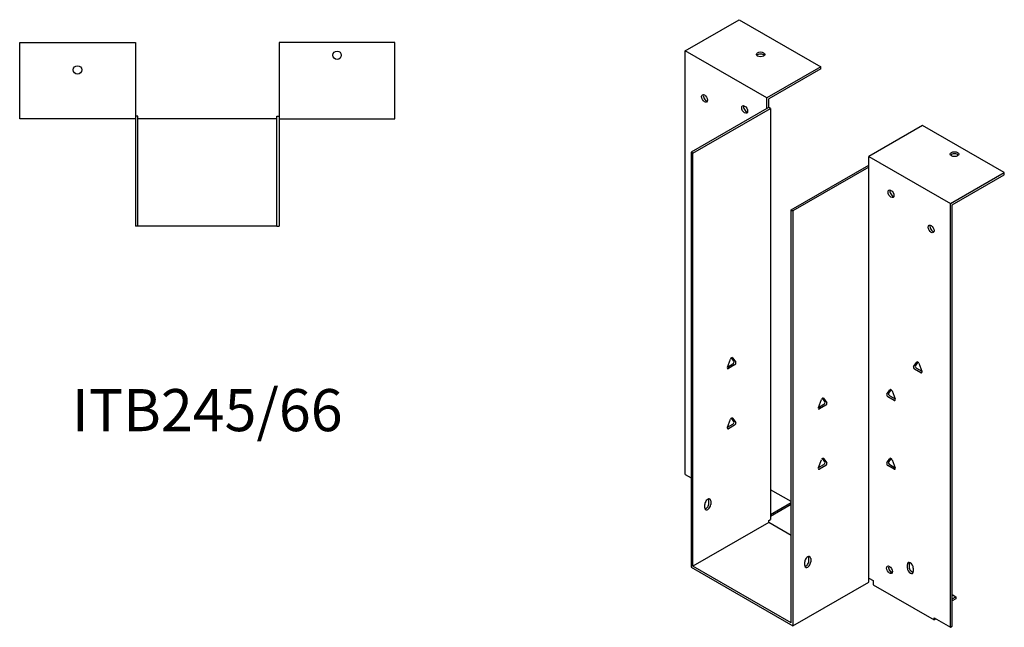
# Model space of a CAD drawing. Units: millimetres. Extents: x 366 to 1042, y -24 to 828.
# Drawn here: x 574 to 1042, y -24 to 264 of the extents above; entities that cross this region are included whole.
import ezdxf

# ---------------------------------------------------------------- set-up
doc = ezdxf.new("R2010")
doc.units = ezdxf.units.MM
doc.layers.add('Part', color=7, linetype='Continuous', lineweight=25)
doc.layers.add('Text', color=7, linetype='Continuous', lineweight=25)
doc.styles.add('EU_style', font='arial.ttf')

msp = doc.modelspace()

# ---------------------------------------------------------------- linework, layer by layer
at = {"layer": 'Part'}
for p, q in [((890.13, 249.61), (915.73, 264.35)), ((915.73, 264.35), (954.62, 241.95)), ((573.7, 217.27), (573.7, 253.47)), ((573.7, 253.47), (628.7, 253.47)), ((628.7, 253.47), (628.7, 217.27)), ((752.1, 253.47), (697.1, 253.47)), ((697.1, 253.47), (697.1, 217.27)), ((752.1, 217.27), (752.1, 253.47)), ((890.13, 48.33), (890.13, 249.61)), ((929.02, 227.21), (890.13, 249.61)), ((954.62, 241.95), (929.02, 227.21)), ((954.62, 240.97), (929.87, 226.72)), ((954.62, 240.97), (954.62, 241.95)), ((929.02, 222.14), (929.02, 227.21)), ((929.87, 222.63), (929.87, 226.72)), ((929.02, 222.14), (892.96, 201.38)), ((893.81, 200.89), (930.72, 222.14)), ((929.87, 222.63), (929.02, 222.14)), ((930.72, 222.14), (929.87, 222.63)), ((930.72, 222.14), (930.72, 26.91)), ((628.7, 217.27), (573.7, 217.27)), ((629.9, 218.47), (628.7, 218.47)), ((628.7, 217.27), (628.7, 166.27)), ((629.9, 166.27), (629.9, 218.47)), ((695.9, 217.27), (629.9, 217.27)), ((695.9, 218.47), (697.1, 218.47)), ((695.9, 166.27), (695.9, 218.47)), ((697.1, 217.27), (752.1, 217.27)), ((697.1, 217.27), (697.1, 166.27)), ((1002.98, 214.1), (977.39, 199.36)), ((1041.88, 191.7), (1002.98, 214.1)), ((892.96, 201.38), (892.96, 4.18)), ((893.81, 200.89), (892.96, 201.38)), ((893.81, 4.68), (893.81, 200.89)), ((977.39, 194.29), (977.39, 199.36)), ((977.39, 199.36), (1016.28, 176.96)), ((940.48, 174.01), (977.39, 195.27)), ((977.39, 194.29), (941.32, 173.52)), ((977.39, -0.94), (977.39, 194.29)), ((1016.28, 176.96), (1041.88, 191.7)), ((1017.13, 176.47), (1041.88, 190.72)), ((1041.88, 190.72), (1041.88, 191.7)), ((940.48, 174.01), (941.32, 173.52)), ((940.48, -22.2), (940.48, 174.01)), ((941.32, 173.52), (941.32, -23.67)), ((1016.28, -24.32), (1016.28, 176.96)), ((1017.13, -23.83), (1017.13, 176.47)), ((629.9, 166.27), (628.7, 166.27)), ((695.9, 166.27), (629.9, 166.27)), ((695.9, 166.27), (697.1, 166.27)), ((910.23, 99.32), (911.7, 103.11)), ((913.3, 102.07), (912.16, 103.7)), ((912.68, 103.68), (914.15, 101.58)), ((910.23, 99.32), (912.81, 100.81)), ((913.66, 100.32), (910.72, 98.62)), ((998.76, 99.57), (1000.23, 101.67)), ((1000.75, 101.69), (999.61, 100.06)), ((1000.1, 98.8), (1002.68, 97.31)), ((1001.21, 101.11), (1002.68, 97.32)), ((1002.19, 96.62), (999.25, 98.31)), ((956.58, 82.89), (955.43, 84.52)), ((955.96, 84.5), (957.43, 82.4)), ((986.03, 86.46), (987.5, 88.56)), ((989.46, 83.51), (986.52, 85.2)), ((988.03, 88.59), (986.88, 86.95)), ((987.37, 85.69), (989.96, 84.2)), ((988.48, 88), (989.95, 84.21)), ((953.51, 80.14), (954.98, 83.93)), ((953.51, 80.14), (956.09, 81.63)), ((956.94, 81.14), (954, 79.45)), ((913.3, 73.45), (912.16, 75.09)), ((912.68, 75.06), (914.15, 72.97)), ((910.23, 70.71), (911.7, 74.5)), ((910.23, 70.7), (912.81, 72.19)), ((913.66, 71.7), (910.72, 70.01)), ((953.51, 51.53), (954.98, 55.32)), ((953.51, 51.53), (956.09, 53.01)), ((956.94, 52.52), (954, 50.83)), ((956.58, 54.28), (955.43, 55.91)), ((955.96, 55.88), (957.43, 53.79)), ((986.03, 53.76), (987.5, 55.86)), ((989.46, 50.81), (986.52, 52.5)), ((988.03, 55.88), (986.88, 54.25)), ((987.37, 52.99), (989.96, 51.5)), ((988.48, 55.29), (989.95, 51.51)), ((890.13, 48.33), (892.96, 46.7)), ((940.48, 35.38), (930.72, 41)), ((899.46, 32.46), (899.46, 34.1)), ((901.44, 34.58), (901.44, 36.21)), ((902.29, 35.72), (902.29, 34.09)), ((930.72, 29.35), (940.48, 34.97)), ((940.48, 33.99), (930.72, 28.37)), ((929.87, 25.44), (893.81, 4.68)), ((929.87, 26.42), (930.72, 26.91)), ((929.87, 25.44), (929.87, 26.42)), ((940.48, 19.34), (929.87, 25.44)), ((946.98, 5.1), (946.98, 6.73)), ((948.96, 7.21), (948.96, 8.85)), ((949.81, 8.36), (949.81, 6.73)), ((995.77, 3.84), (995.77, 5.48)), ((996.62, 5.97), (996.62, 4.33)), ((892.96, 4.18), (941.32, -23.67)), ((940.48, -22.2), (893.81, 4.68)), ((988.7, 2.15), (988.17, 1.84)), ((997.16, 2.74), (998.58, 1.92)), ((998.6, 3.85), (998.6, 2.21)), ((941.32, -23.67), (977.39, -2.9)), ((977.39, -2.9), (977.39, -0.94)), ((977.39, -0.94), (979.51, -2.16)), ((979.51, -2.16), (979.51, -4.12)), ((979.51, -4.12), (1008.5, -20.82)), ((1017.13, -8.76), (1018.89, -9.78)), ((1017.13, -10.8), (1018.89, -9.78)), ((1018.89, -10.76), (1017.13, -11.78)), ((1018.89, -9.78), (1018.89, -10.76)), ((1008.5, -19.84), (1016.28, -24.32)), ((1008.5, -20.82), (1008.5, -19.84)), ((1009.35, -20.33), (1008.5, -20.82)), ((1009.35, -20.33), (1009.35, -20.33)), ((1016.28, -24.32), (1017.13, -23.83))]:
    msp.add_line(p, q, dxfattribs=at)
for centre in [(724.6, 247.47), (601.2, 240.47)]:
    msp.add_circle(centre, 2, dxfattribs=at)
for centre, major_axis, ratio in [((925.98, 247.86), (2, 0), 0.575862), ((899.32, 226.98), (-1, 1.73), 0.578093), ((918.41, 221.71), (-1, 1.73), 0.578093), ((1018.19, 200.46), (2, 0), 0.575862), ((987.99, 181.64), (-1, 1.73), 0.578093), ((1007.09, 164.93), (-1, 1.73), 0.578093), ((987.29, 3.01), (-1, 1.73), 0.578093)]:
    msp.add_ellipse(centre, major_axis=major_axis, ratio=ratio, dxfattribs=at)
for centre, major_axis, ratio, start_param, end_param in [((925.98, 246.88), (-2, 0), 0.575862, 3.581558, 5.84322), ((900.17, 227.47), (1, -1.73), 0.578093, 3.578839, 5.845939), ((919.26, 222.2), (1, -1.73), 0.578093, 3.578839, 5.845939), ((1018.19, 199.48), (-2, 0), 0.575862, 3.581558, 5.84322), ((988.84, 182.13), (1, -1.73), 0.578093, 3.578839, 5.845939), ((1007.93, 165.41), (1, -1.73), 0.578093, 3.578839, 5.845939), ((912.19, 103.07), (0.399, 0.693), 0.578093, 6.019452, 8.113847), ((910.72, 99.28), (-0.399, -0.693), 0.578093, 4.972255, 7.06665), ((912.81, 101.46), (0.399, 0.693), 0.578093, 3.925057, 6.019452), ((913.66, 100.97), (0.399, 0.693), 0.578093, 3.925057, 6.019452), ((999.25, 98.96), (-0.399, 0.693), 0.578093, 0.263733, 2.358128), ((1000.1, 99.45), (-0.399, 0.693), 0.578093, 0.263733, 2.358128), ((1000.72, 101.06), (-0.399, 0.693), 0.578093, 4.452523, 6.546918), ((1002.19, 97.27), (0.399, -0.693), 0.578093, 5.499721, 7.594116), ((955.47, 83.89), (0.399, 0.693), 0.578093, 6.019452, 8.113847), ((986.52, 85.85), (-0.399, 0.693), 0.578093, 0.263733, 2.358128), ((987.37, 86.34), (-0.399, 0.693), 0.578093, 0.263733, 2.358128), ((987.99, 87.95), (-0.399, 0.693), 0.578093, 4.452523, 6.546918), ((954, 80.1), (-0.399, -0.693), 0.578093, 4.972255, 7.06665), ((956.09, 82.28), (0.399, 0.693), 0.578093, 3.925057, 6.019452), ((956.94, 81.79), (0.399, 0.693), 0.578093, 3.925057, 6.019452), ((989.46, 84.16), (0.399, -0.693), 0.578093, 5.499721, 7.594116), ((912.19, 74.45), (0.399, 0.693), 0.578093, 6.019452, 8.113847), ((910.72, 70.66), (-0.399, -0.693), 0.578093, 4.972255, 7.06665), ((912.81, 72.85), (0.399, 0.693), 0.578093, 3.925057, 6.019452), ((913.66, 72.36), (0.399, 0.693), 0.578093, 3.925057, 6.019452), ((954, 51.49), (-0.399, -0.693), 0.578093, 4.972255, 7.06665), ((955.47, 55.28), (0.399, 0.693), 0.578093, 6.019452, 8.113847), ((956.09, 53.67), (0.399, 0.693), 0.578093, 3.925057, 6.019452), ((956.94, 53.18), (0.399, 0.693), 0.578093, 3.925057, 6.019452), ((986.52, 53.15), (-0.399, 0.693), 0.578093, 0.263733, 2.358128), ((987.37, 53.64), (-0.399, 0.693), 0.578093, 0.263733, 2.358128), ((987.99, 55.25), (-0.399, 0.693), 0.578093, 4.452523, 6.546918), ((989.46, 51.46), (0.399, -0.693), 0.578093, 5.499721, 7.594116), ((900.88, 34.91), (1, 1.73), 0.578093, 5.495853, 8.637446), ((900.88, 33.27), (-1, -1.73), 0.578093, 5.495853, 8.637446), ((900.03, 33.76), (1, 1.73), 0.578093, 3.578839, 5.495853), ((900.03, 35.4), (1, 1.73), 0.578093, 5.495853, 5.845939), ((948.4, 7.55), (1, 1.73), 0.578093, 5.495853, 8.637446), ((948.4, 5.91), (-1, -1.73), 0.578093, 5.495853, 8.637446), ((947.55, 6.4), (1, 1.73), 0.578093, 3.578839, 5.495853), ((947.55, 8.03), (1, 1.73), 0.578093, 5.495853, 5.845939), ((988.14, 3.5), (1, -1.73), 0.578093, 3.578839, 5.845939), ((997.19, 4.66), (-1, 1.73), 0.578093, 3.928925, 7.070517), ((998.03, 5.15), (1, -1.73), 0.578093, 3.578839, 3.928925), ((997.19, 3.03), (1, -1.73), 0.578093, 3.928925, 7.070517), ((998.03, 3.52), (1, -1.73), 0.578093, 3.928925, 5.845939)]:
    msp.add_ellipse(centre, major_axis=major_axis, ratio=ratio, start_param=start_param, end_param=end_param, dxfattribs=at)

# ---------------------------------------------------------------- texts
at = {"layer": 'Text', "insert": (662.9, 76.27), "char_height": 20, "width": 343.6746, "attachment_point": 5, "style": 'EU_style'}
msp.add_mtext('{ITB245/66}', dxfattribs=at)

doc.saveas('drawing.dxf')
